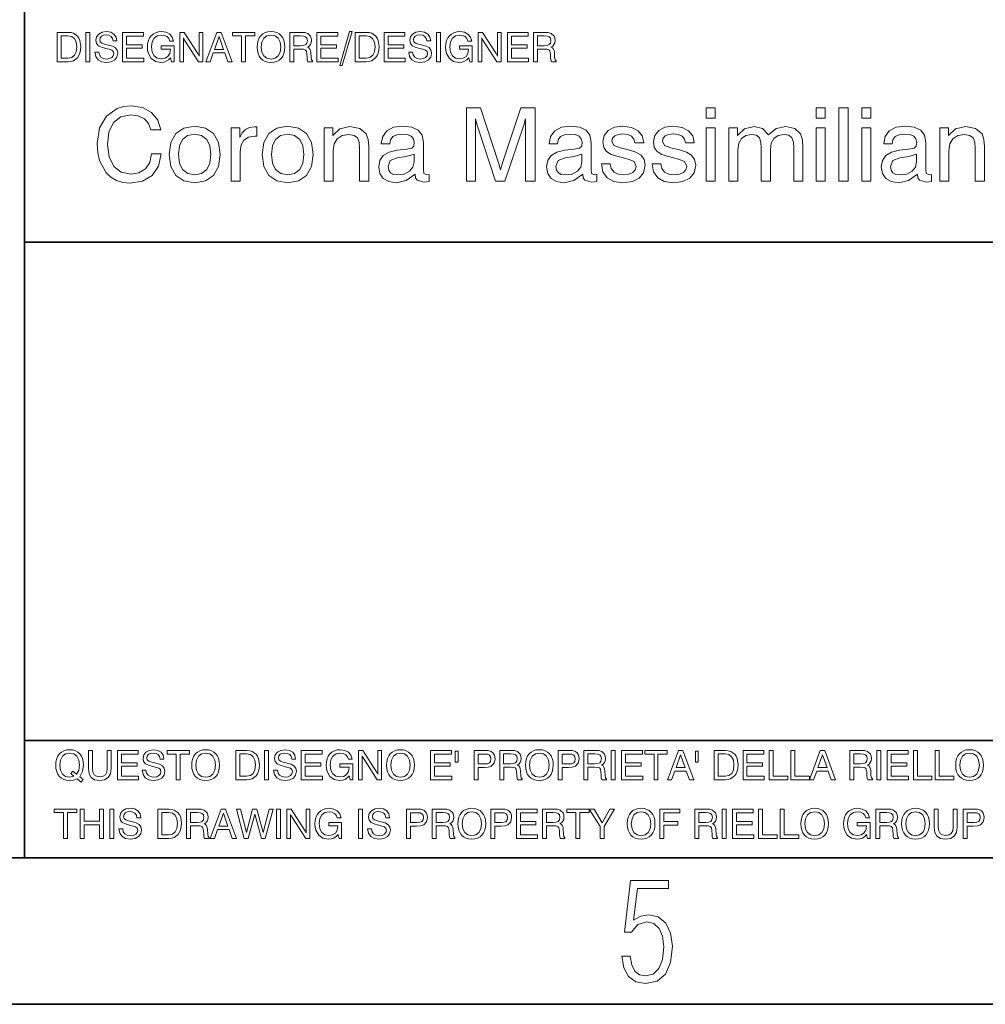
# Model space of a CAD drawing. Extents: x 0 to 420, y 0 to 297.
# Drawn here: x 215 to 248, y 0 to 34 of the extents above; entities that cross this region are included whole.
import ezdxf

# ---------------------------------------------------------------- set-up
doc = ezdxf.new("R2010")
doc.units = 0

msp = doc.modelspace()

# ---------------------------------------------------------------- linework, layer by layer
at = {"color": 7, "lineweight": 35}
for p, q in [((215, 5), (215, 67)), ((215, 26), (359, 26)), ((215, 9), (415, 9)), ((5, 5), (415, 5)), ((215, 5), (415, 5)), ((0, 0), (420, 0))]:
    msp.add_line(p, q, dxfattribs=at)
at = {"color": 7, "lineweight": 13}
for points in [[(216.107, 32.161), (216.483, 32.161), (216.579, 32.169), (216.665, 32.194), (216.803, 32.294), (216.853, 32.368), (216.889, 32.455), (216.911, 32.558), (216.919, 32.675), (216.89, 32.882), (216.855, 32.966), (216.808, 33.035), (216.673, 33.129), (216.587, 33.152), (216.488, 33.161), (216.107, 33.161)], [(216.477, 33.045), (216.606, 33.02), (216.701, 32.948), (216.759, 32.83), (216.78, 32.668), (216.761, 32.5), (216.702, 32.379), (216.608, 32.307), (216.477, 32.283), (216.243, 32.283), (216.243, 33.045)], [(217.093, 32.161), (217.229, 32.161), (217.229, 33.161), (217.093, 33.161)], [(217.402, 32.49), (217.433, 32.337), (217.51, 32.226), (217.631, 32.158), (217.794, 32.134), (217.954, 32.158), (218.075, 32.22), (218.152, 32.319), (218.178, 32.45), (218.156, 32.558), (218.096, 32.64), (217.996, 32.692), (217.866, 32.728), (217.73, 32.76), (217.636, 32.792), (217.58, 32.838), (217.563, 32.914), (217.577, 32.978), (217.622, 33.03), (217.69, 33.062), (217.783, 33.074), (217.878, 33.061), (217.95, 33.02), (217.997, 32.955), (218.019, 32.867), (218.149, 32.867), (218.122, 33.001), (218.051, 33.101), (217.94, 33.165), (217.791, 33.187), (217.643, 33.165), (217.53, 33.104), (217.458, 33.01), (217.434, 32.891), (217.455, 32.781), (217.517, 32.706), (217.623, 32.654), (217.769, 32.614), (217.887, 32.583), (217.974, 32.553), (218.025, 32.507), (218.043, 32.435), (218.025, 32.36), (217.976, 32.301), (217.898, 32.265), (217.793, 32.252), (217.686, 32.268), (217.605, 32.316), (217.552, 32.39), (217.533, 32.49)], [(218.346, 32.161), (219.071, 32.161), (219.071, 32.286), (218.481, 32.286), (218.481, 32.621), (219.015, 32.621), (219.015, 32.738), (218.481, 32.738), (218.481, 33.037), (219.06, 33.037), (219.06, 33.161), (218.346, 33.161)], [(219.983, 32.294), (220.013, 32.161), (220.102, 32.161), (220.102, 32.7), (219.663, 32.7), (219.663, 32.588), (219.976, 32.588), (219.976, 32.575), (219.954, 32.442), (219.89, 32.341), (219.793, 32.277), (219.666, 32.257), (219.527, 32.283), (219.421, 32.362), (219.355, 32.49), (219.332, 32.664), (219.355, 32.837), (219.423, 32.963), (219.53, 33.042), (219.676, 33.07), (219.779, 33.055), (219.861, 33.015), (219.919, 32.948), (219.953, 32.859), (220.085, 32.859), (220.04, 32.997), (219.954, 33.099), (219.832, 33.163), (219.676, 33.187), (219.569, 33.177), (219.474, 33.15), (219.391, 33.105), (219.321, 33.045), (219.266, 32.969), (219.225, 32.878), (219.2, 32.774), (219.192, 32.659), (219.2, 32.543), (219.225, 32.44), (219.32, 32.275), (219.463, 32.169), (219.647, 32.133), (219.748, 32.144), (219.837, 32.173), (219.917, 32.223)], [(220.296, 32.161), (220.426, 32.161), (220.426, 32.971), (220.463, 32.898), (220.94, 32.161), (221.088, 32.161), (221.088, 33.161), (220.958, 33.161), (220.958, 32.35), (220.912, 32.435), (220.445, 33.161), (220.296, 33.161)], [(221.189, 32.161), (221.33, 32.161), (221.437, 32.46), (221.83, 32.46), (221.936, 32.161), (222.083, 32.161), (221.711, 33.161), (221.561, 33.161)], [(221.478, 32.576), (221.636, 33.017), (221.79, 32.576)], [(222.408, 32.161), (222.544, 32.161), (222.544, 33.04), (222.86, 33.04), (222.86, 33.161), (222.092, 33.161), (222.092, 33.04), (222.408, 33.04)], [(222.937, 32.66), (222.944, 32.54), (222.969, 32.436), (223.01, 32.346), (223.064, 32.271), (223.132, 32.211), (223.213, 32.168), (223.306, 32.143), (223.412, 32.133), (223.516, 32.143), (223.609, 32.168), (223.69, 32.211), (223.758, 32.271), (223.812, 32.346), (223.851, 32.436), (223.875, 32.54), (223.885, 32.66), (223.876, 32.778), (223.851, 32.882), (223.811, 32.973), (223.758, 33.048), (223.69, 33.108), (223.609, 33.151), (223.516, 33.177), (223.412, 33.187), (223.306, 33.177), (223.213, 33.151), (223.132, 33.108), (223.064, 33.048), (223.01, 32.973), (222.969, 32.882), (222.944, 32.778)], [(223.078, 32.66), (223.1, 32.832), (223.167, 32.962), (223.273, 33.041), (223.412, 33.069), (223.549, 33.041), (223.655, 32.962), (223.72, 32.832), (223.744, 32.66), (223.72, 32.486), (223.655, 32.357), (223.549, 32.277), (223.412, 32.251), (223.273, 32.277), (223.167, 32.357), (223.1, 32.486)], [(224.056, 33.161), (224.056, 32.161), (224.191, 32.161), (224.191, 32.589), (224.41, 32.589), (224.516, 32.585), (224.581, 32.564), (224.618, 32.517), (224.633, 32.429), (224.641, 32.298), (224.648, 32.219), (224.668, 32.161), (224.825, 32.161), (224.825, 32.188), (224.791, 32.229), (224.779, 32.305), (224.768, 32.469), (224.758, 32.539), (224.74, 32.593), (224.707, 32.631), (224.654, 32.656), (224.712, 32.693), (224.755, 32.745), (224.782, 32.807), (224.791, 32.884), (224.782, 32.962), (224.758, 33.03), (224.662, 33.126), (224.561, 33.155), (224.444, 33.161)], [(224.189, 33.044), (224.421, 33.044), (224.52, 33.037), (224.592, 33.012), (224.636, 32.963), (224.651, 32.881), (224.636, 32.796), (224.594, 32.742), (224.522, 32.713), (224.421, 32.704), (224.189, 32.704)], [(224.979, 32.161), (225.704, 32.161), (225.704, 32.286), (225.114, 32.286), (225.114, 32.621), (225.648, 32.621), (225.648, 32.738), (225.114, 32.738), (225.114, 33.037), (225.693, 33.037), (225.693, 33.161), (224.979, 33.161)], [(225.759, 32.031), (225.843, 32.031), (226.181, 33.187), (226.095, 33.187)], [(226.287, 32.161), (226.662, 32.161), (226.758, 32.169), (226.844, 32.194), (226.982, 32.294), (227.032, 32.368), (227.068, 32.455), (227.09, 32.558), (227.099, 32.675), (227.07, 32.882), (227.035, 32.966), (226.987, 33.035), (226.853, 33.129), (226.766, 33.152), (226.668, 33.161), (226.287, 33.161)], [(226.656, 33.045), (226.786, 33.02), (226.88, 32.948), (226.939, 32.83), (226.96, 32.668), (226.94, 32.5), (226.882, 32.379), (226.787, 32.307), (226.656, 32.283), (226.423, 32.283), (226.423, 33.045)], [(227.27, 32.161), (227.994, 32.161), (227.994, 32.286), (227.405, 32.286), (227.405, 32.621), (227.939, 32.621), (227.939, 32.738), (227.405, 32.738), (227.405, 33.037), (227.983, 33.037), (227.983, 33.161), (227.27, 33.161)], [(228.113, 32.49), (228.143, 32.337), (228.221, 32.226), (228.342, 32.158), (228.505, 32.134), (228.665, 32.158), (228.786, 32.22), (228.862, 32.319), (228.889, 32.45), (228.866, 32.558), (228.807, 32.64), (228.707, 32.692), (228.577, 32.728), (228.441, 32.76), (228.346, 32.792), (228.291, 32.838), (228.274, 32.914), (228.288, 32.978), (228.332, 33.03), (228.401, 33.062), (228.494, 33.074), (228.588, 33.061), (228.661, 33.02), (228.708, 32.955), (228.73, 32.867), (228.86, 32.867), (228.833, 33.001), (228.762, 33.101), (228.651, 33.165), (228.502, 33.187), (228.353, 33.165), (228.241, 33.104), (228.168, 33.01), (228.145, 32.891), (228.166, 32.781), (228.228, 32.706), (228.334, 32.654), (228.48, 32.614), (228.598, 32.583), (228.684, 32.553), (228.736, 32.507), (228.754, 32.435), (228.736, 32.36), (228.687, 32.301), (228.609, 32.265), (228.503, 32.252), (228.396, 32.268), (228.316, 32.316), (228.263, 32.39), (228.243, 32.49)], [(229.06, 32.161), (229.196, 32.161), (229.196, 33.161), (229.06, 33.161)], [(230.163, 32.294), (230.192, 32.161), (230.281, 32.161), (230.281, 32.7), (229.843, 32.7), (229.843, 32.588), (230.156, 32.588), (230.156, 32.575), (230.134, 32.442), (230.07, 32.341), (229.972, 32.277), (229.846, 32.257), (229.707, 32.283), (229.601, 32.362), (229.534, 32.49), (229.512, 32.664), (229.534, 32.837), (229.602, 32.963), (229.709, 33.042), (229.855, 33.07), (229.958, 33.055), (230.04, 33.015), (230.099, 32.948), (230.132, 32.859), (230.264, 32.859), (230.22, 32.997), (230.134, 33.099), (230.011, 33.163), (229.855, 33.187), (229.748, 33.177), (229.654, 33.15), (229.57, 33.105), (229.501, 33.045), (229.445, 32.969), (229.405, 32.878), (229.38, 32.774), (229.371, 32.659), (229.38, 32.543), (229.405, 32.44), (229.499, 32.275), (229.643, 32.169), (229.826, 32.133), (229.928, 32.144), (230.017, 32.173), (230.096, 32.223)], [(230.476, 32.161), (230.605, 32.161), (230.605, 32.971), (230.643, 32.898), (231.12, 32.161), (231.267, 32.161), (231.267, 33.161), (231.138, 33.161), (231.138, 32.35), (231.092, 32.435), (230.624, 33.161), (230.476, 33.161)], [(231.48, 32.161), (232.204, 32.161), (232.204, 32.286), (231.615, 32.286), (231.615, 32.621), (232.149, 32.621), (232.149, 32.738), (231.615, 32.738), (231.615, 33.037), (232.193, 33.037), (232.193, 33.161), (231.48, 33.161)], [(232.369, 33.161), (232.369, 32.161), (232.503, 32.161), (232.503, 32.589), (232.723, 32.589), (232.829, 32.585), (232.894, 32.564), (232.93, 32.517), (232.946, 32.429), (232.954, 32.298), (232.961, 32.219), (232.981, 32.161), (233.138, 32.161), (233.138, 32.188), (233.104, 32.229), (233.092, 32.305), (233.081, 32.469), (233.071, 32.539), (233.053, 32.593), (233.019, 32.631), (232.967, 32.656), (233.025, 32.693), (233.068, 32.745), (233.095, 32.807), (233.104, 32.884), (233.095, 32.962), (233.071, 33.03), (232.975, 33.126), (232.873, 33.155), (232.757, 33.161)], [(232.502, 33.044), (232.734, 33.044), (232.833, 33.037), (232.905, 33.012), (232.949, 32.963), (232.964, 32.881), (232.949, 32.796), (232.907, 32.742), (232.834, 32.713), (232.734, 32.704), (232.502, 32.704)], [(219.334, 29.013), (219.271, 28.725), (219.122, 28.506), (218.899, 28.367), (218.621, 28.318), (218.294, 28.387), (218.044, 28.589), (217.881, 28.909), (217.825, 29.33), (217.877, 29.761), (218.034, 30.081), (218.284, 30.279), (218.625, 30.349), (218.882, 30.314), (219.087, 30.213), (219.23, 30.053), (219.313, 29.834), (219.647, 29.834), (219.546, 30.171), (219.334, 30.429), (219.028, 30.592), (218.639, 30.651), (218.381, 30.627), (218.155, 30.561), (217.79, 30.303), (217.557, 29.9), (217.477, 29.371), (217.495, 29.065), (217.554, 28.794), (217.78, 28.37), (217.94, 28.217), (218.134, 28.106), (218.353, 28.04), (218.604, 28.015), (219.021, 28.085), (219.351, 28.283), (219.57, 28.6), (219.664, 29.013)], [(230.391, 30.216), (230.447, 29.997), (231.076, 28.085), (231.396, 28.085), (232.039, 29.997), (232.098, 30.216), (232.098, 28.085), (232.429, 28.085), (232.429, 30.585), (231.942, 30.585), (231.299, 28.673), (231.243, 28.467), (231.184, 28.673), (230.565, 30.585), (230.078, 30.585), (230.078, 28.085), (230.391, 28.085)], [(238.267, 30.237), (238.573, 30.237), (238.573, 30.585), (238.267, 30.585)], [(242.022, 30.237), (242.328, 30.237), (242.328, 30.585), (242.022, 30.585)], [(242.797, 28.085), (243.107, 28.085), (243.107, 30.585), (242.797, 30.585)], [(243.579, 30.237), (243.885, 30.237), (243.885, 30.585), (243.579, 30.585)], [(219.936, 28.996), (219.995, 28.582), (220.165, 28.28), (220.44, 28.092), (220.808, 28.029), (221.173, 28.092), (221.445, 28.28), (221.615, 28.582), (221.678, 28.996), (221.618, 29.406), (221.445, 29.709), (221.17, 29.897), (220.805, 29.963), (220.436, 29.897), (220.165, 29.709), (219.991, 29.406)], [(222.05, 28.085), (222.356, 28.085), (222.356, 29.097), (222.387, 29.319), (222.481, 29.483), (222.637, 29.584), (222.856, 29.618), (222.929, 29.615), (222.929, 29.938), (222.849, 29.942), (222.682, 29.917), (222.543, 29.851), (222.429, 29.737), (222.345, 29.577), (222.345, 29.903), (222.05, 29.903)], [(223.11, 28.996), (223.169, 28.582), (223.34, 28.28), (223.614, 28.092), (223.983, 28.029), (224.348, 28.092), (224.619, 28.28), (224.789, 28.582), (224.852, 28.996), (224.793, 29.406), (224.619, 29.709), (224.344, 29.897), (223.979, 29.963), (223.611, 29.897), (223.34, 29.709), (223.166, 29.406)], [(226.434, 28.085), (226.744, 28.085), (226.744, 29.264), (226.73, 29.504), (226.664, 29.702), (226.445, 29.886), (226.1, 29.949), (225.763, 29.872), (225.516, 29.639), (225.516, 29.903), (225.224, 29.903), (225.224, 28.085), (225.53, 28.085), (225.53, 29.121), (225.565, 29.358), (225.673, 29.531), (225.84, 29.639), (226.069, 29.677), (226.246, 29.646), (226.361, 29.559), (226.417, 29.413), (226.434, 29.205)], [(228.326, 28.328), (228.326, 28.318), (228.343, 28.2), (228.399, 28.116), (228.632, 28.05), (228.809, 28.078), (228.809, 28.314), (228.729, 28.304), (228.628, 28.349), (228.611, 28.488), (228.611, 29.399), (228.566, 29.65), (228.437, 29.823), (228.214, 29.928), (227.901, 29.963), (227.595, 29.921), (227.366, 29.799), (227.223, 29.611), (227.175, 29.368), (227.175, 29.354), (227.463, 29.354), (227.488, 29.497), (227.568, 29.604), (227.703, 29.667), (227.891, 29.691), (228.068, 29.671), (228.197, 29.618), (228.273, 29.531), (228.301, 29.413), (228.287, 29.281), (228.214, 29.215), (228.03, 29.18), (227.714, 29.145), (227.439, 29.079), (227.244, 28.965), (227.13, 28.794), (227.091, 28.575), (227.13, 28.346), (227.244, 28.175), (227.429, 28.068), (227.682, 28.029), (228.023, 28.102)], [(234.052, 28.328), (234.052, 28.318), (234.07, 28.2), (234.125, 28.116), (234.358, 28.05), (234.536, 28.078), (234.536, 28.314), (234.456, 28.304), (234.355, 28.349), (234.337, 28.488), (234.337, 29.399), (234.292, 29.65), (234.164, 29.823), (233.941, 29.928), (233.628, 29.963), (233.322, 29.921), (233.093, 29.799), (232.95, 29.611), (232.901, 29.368), (232.901, 29.354), (233.19, 29.354), (233.214, 29.497), (233.294, 29.604), (233.43, 29.667), (233.618, 29.691), (233.795, 29.671), (233.924, 29.618), (234, 29.531), (234.028, 29.413), (234.014, 29.281), (233.941, 29.215), (233.757, 29.18), (233.44, 29.145), (233.166, 29.079), (232.971, 28.965), (232.856, 28.794), (232.818, 28.575), (232.856, 28.346), (232.971, 28.175), (233.155, 28.068), (233.409, 28.029), (233.75, 28.102)], [(234.692, 28.676), (234.741, 28.398), (234.883, 28.196), (235.109, 28.075), (235.422, 28.029), (235.746, 28.071), (235.982, 28.186), (236.128, 28.374), (236.18, 28.627), (236.146, 28.829), (236.041, 28.975), (235.867, 29.072), (235.627, 29.149), (235.332, 29.218), (235.116, 29.298), (235.047, 29.444), (235.068, 29.552), (235.141, 29.632), (235.259, 29.681), (235.422, 29.698), (235.586, 29.677), (235.714, 29.618), (235.798, 29.521), (235.833, 29.396), (236.132, 29.396), (236.132, 29.403), (236.079, 29.629), (235.937, 29.806), (235.714, 29.917), (235.422, 29.959), (235.13, 29.921), (234.918, 29.813), (234.786, 29.646), (234.741, 29.434), (234.769, 29.236), (234.863, 29.097), (235.022, 28.996), (235.255, 28.923), (235.596, 28.836), (235.805, 28.753), (235.874, 28.589), (235.843, 28.467), (235.76, 28.377), (235.627, 28.318), (235.45, 28.301), (235.259, 28.321), (235.12, 28.394), (235.026, 28.513), (234.988, 28.676)], [(236.417, 28.676), (236.465, 28.398), (236.608, 28.196), (236.834, 28.075), (237.147, 28.029), (237.47, 28.071), (237.707, 28.186), (237.853, 28.374), (237.905, 28.627), (237.87, 28.829), (237.766, 28.975), (237.592, 29.072), (237.352, 29.149), (237.057, 29.218), (236.841, 29.298), (236.771, 29.444), (236.792, 29.552), (236.865, 29.632), (236.984, 29.681), (237.147, 29.698), (237.31, 29.677), (237.439, 29.618), (237.522, 29.521), (237.557, 29.396), (237.856, 29.396), (237.856, 29.403), (237.804, 29.629), (237.662, 29.806), (237.439, 29.917), (237.147, 29.959), (236.855, 29.921), (236.643, 29.813), (236.511, 29.646), (236.465, 29.434), (236.493, 29.236), (236.587, 29.097), (236.747, 28.996), (236.98, 28.923), (237.321, 28.836), (237.529, 28.753), (237.599, 28.589), (237.568, 28.467), (237.484, 28.377), (237.352, 28.318), (237.175, 28.301), (236.984, 28.321), (236.844, 28.394), (236.751, 28.513), (236.712, 28.676)], [(238.267, 28.085), (238.573, 28.085), (238.573, 29.903), (238.267, 29.903)], [(241.253, 28.085), (241.559, 28.085), (241.559, 29.229), (241.549, 29.49), (241.486, 29.702), (241.288, 29.883), (240.979, 29.949), (240.652, 29.879), (240.395, 29.664), (240.186, 29.879), (239.897, 29.949), (239.57, 29.872), (239.331, 29.646), (239.331, 29.903), (239.038, 29.903), (239.038, 28.085), (239.344, 28.085), (239.344, 29.159), (239.376, 29.378), (239.466, 29.542), (239.612, 29.643), (239.81, 29.681), (239.977, 29.65), (240.078, 29.563), (240.13, 29.413), (240.144, 29.205), (240.144, 28.085), (240.454, 28.085), (240.454, 29.159), (240.485, 29.378), (240.575, 29.545), (240.721, 29.646), (240.92, 29.681), (241.086, 29.65), (241.187, 29.563), (241.239, 29.413), (241.253, 29.205)], [(242.022, 28.085), (242.328, 28.085), (242.328, 29.903), (242.022, 29.903)], [(243.579, 28.085), (243.885, 28.085), (243.885, 29.903), (243.579, 29.903)], [(245.474, 28.328), (245.474, 28.318), (245.492, 28.2), (245.547, 28.116), (245.78, 28.05), (245.958, 28.078), (245.958, 28.314), (245.878, 28.304), (245.777, 28.349), (245.76, 28.488), (245.76, 29.399), (245.714, 29.65), (245.586, 29.823), (245.363, 29.928), (245.05, 29.963), (244.744, 29.921), (244.515, 29.799), (244.372, 29.611), (244.324, 29.368), (244.324, 29.354), (244.612, 29.354), (244.637, 29.497), (244.716, 29.604), (244.852, 29.667), (245.04, 29.691), (245.217, 29.671), (245.346, 29.618), (245.422, 29.531), (245.45, 29.413), (245.436, 29.281), (245.363, 29.215), (245.179, 29.18), (244.863, 29.145), (244.588, 29.079), (244.393, 28.965), (244.278, 28.794), (244.24, 28.575), (244.278, 28.346), (244.393, 28.175), (244.577, 28.068), (244.831, 28.029), (245.172, 28.102)], [(247.449, 28.085), (247.759, 28.085), (247.759, 29.264), (247.745, 29.504), (247.679, 29.702), (247.46, 29.886), (247.116, 29.949), (246.778, 29.872), (246.531, 29.639), (246.531, 29.903), (246.239, 29.903), (246.239, 28.085), (246.545, 28.085), (246.545, 29.121), (246.58, 29.358), (246.688, 29.531), (246.855, 29.639), (247.084, 29.677), (247.262, 29.646), (247.376, 29.559), (247.432, 29.413), (247.449, 29.205)], [(220.248, 28.996), (220.283, 29.295), (220.391, 29.511), (220.565, 29.643), (220.808, 29.691), (221.041, 29.646), (221.215, 29.511), (221.323, 29.295), (221.361, 28.996), (221.323, 28.693), (221.215, 28.478), (221.041, 28.342), (220.808, 28.301), (220.568, 28.342), (220.391, 28.478), (220.283, 28.693)], [(223.423, 28.996), (223.458, 29.295), (223.566, 29.511), (223.739, 29.643), (223.983, 29.691), (224.216, 29.646), (224.39, 29.511), (224.497, 29.295), (224.536, 28.996), (224.497, 28.693), (224.39, 28.478), (224.216, 28.342), (223.983, 28.301), (223.743, 28.342), (223.566, 28.478), (223.458, 28.693)], [(228.298, 29.01), (228.298, 28.739), (228.256, 28.561), (228.141, 28.422), (227.961, 28.328), (227.735, 28.297), (227.592, 28.314), (227.491, 28.37), (227.429, 28.457), (227.408, 28.579), (227.481, 28.787), (227.721, 28.885), (228.027, 28.926)], [(234.025, 29.01), (234.025, 28.739), (233.983, 28.561), (233.868, 28.422), (233.687, 28.328), (233.461, 28.297), (233.319, 28.314), (233.218, 28.37), (233.155, 28.457), (233.134, 28.579), (233.207, 28.787), (233.447, 28.885), (233.753, 28.926)], [(245.447, 29.01), (245.447, 28.739), (245.405, 28.561), (245.29, 28.422), (245.109, 28.328), (244.883, 28.297), (244.741, 28.314), (244.64, 28.37), (244.577, 28.457), (244.557, 28.579), (244.63, 28.787), (244.869, 28.885), (245.175, 28.926)], [(216.794, 7.697), (216.935, 7.581), (217.001, 7.666), (216.882, 7.766), (216.979, 7.942), (217.011, 8.16), (217.003, 8.277), (216.978, 8.381), (216.937, 8.471), (216.883, 8.547), (216.815, 8.606), (216.734, 8.651), (216.641, 8.677), (216.538, 8.687), (216.433, 8.677), (216.339, 8.651), (216.259, 8.608), (216.191, 8.548), (216.136, 8.473), (216.096, 8.382), (216.071, 8.278), (216.064, 8.16), (216.071, 8.04), (216.096, 7.936), (216.136, 7.846), (216.191, 7.771), (216.259, 7.711), (216.339, 7.668), (216.433, 7.643), (216.538, 7.633), (216.672, 7.65)], [(216.684, 7.783), (216.538, 7.751), (216.399, 7.777), (216.293, 7.857), (216.227, 7.986), (216.204, 8.16), (216.227, 8.332), (216.293, 8.462), (216.399, 8.541), (216.538, 8.569), (216.676, 8.541), (216.782, 8.462), (216.847, 8.332), (216.871, 8.16), (216.846, 7.978), (216.775, 7.85), (216.641, 7.96), (216.574, 7.875)], [(217.177, 8.04), (217.199, 7.861), (217.27, 7.734), (217.387, 7.659), (217.552, 7.633), (217.727, 7.659), (217.855, 7.736), (217.933, 7.862), (217.96, 8.04), (217.96, 8.661), (217.823, 8.661), (217.823, 8.039), (217.807, 7.917), (217.759, 7.832), (217.68, 7.78), (217.567, 7.764), (217.453, 7.78), (217.374, 7.83), (217.327, 7.917), (217.313, 8.039), (217.313, 8.661), (217.177, 8.661)], [(218.168, 7.661), (218.893, 7.661), (218.893, 7.786), (218.303, 7.786), (218.303, 8.121), (218.837, 8.121), (218.837, 8.238), (218.303, 8.238), (218.303, 8.537), (218.882, 8.537), (218.882, 8.661), (218.168, 8.661)], [(219.011, 7.99), (219.042, 7.837), (219.12, 7.726), (219.241, 7.658), (219.403, 7.634), (219.563, 7.658), (219.684, 7.72), (219.761, 7.819), (219.787, 7.95), (219.765, 8.058), (219.705, 8.14), (219.605, 8.192), (219.476, 8.228), (219.339, 8.26), (219.245, 8.292), (219.189, 8.338), (219.172, 8.414), (219.186, 8.478), (219.231, 8.53), (219.299, 8.562), (219.392, 8.574), (219.487, 8.561), (219.559, 8.52), (219.606, 8.455), (219.629, 8.367), (219.758, 8.367), (219.732, 8.501), (219.661, 8.601), (219.549, 8.665), (219.401, 8.687), (219.252, 8.665), (219.139, 8.604), (219.067, 8.51), (219.043, 8.391), (219.064, 8.281), (219.127, 8.206), (219.232, 8.154), (219.378, 8.114), (219.497, 8.083), (219.583, 8.053), (219.634, 8.007), (219.652, 7.935), (219.634, 7.86), (219.586, 7.801), (219.508, 7.765), (219.402, 7.752), (219.295, 7.768), (219.214, 7.816), (219.161, 7.89), (219.142, 7.99)], [(220.177, 7.661), (220.313, 7.661), (220.313, 8.54), (220.629, 8.54), (220.629, 8.661), (219.861, 8.661), (219.861, 8.54), (220.177, 8.54)], [(220.707, 8.16), (220.713, 8.04), (220.739, 7.936), (220.779, 7.846), (220.833, 7.771), (220.901, 7.711), (220.982, 7.668), (221.075, 7.643), (221.181, 7.633), (221.285, 7.643), (221.378, 7.668), (221.459, 7.711), (221.527, 7.771), (221.581, 7.846), (221.62, 7.936), (221.644, 8.04), (221.654, 8.16), (221.645, 8.278), (221.62, 8.382), (221.58, 8.473), (221.527, 8.548), (221.459, 8.608), (221.378, 8.651), (221.285, 8.677), (221.181, 8.687), (221.075, 8.677), (220.982, 8.651), (220.901, 8.608), (220.833, 8.548), (220.779, 8.473), (220.739, 8.382), (220.713, 8.278)], [(220.847, 8.16), (220.869, 8.332), (220.936, 8.462), (221.042, 8.541), (221.181, 8.569), (221.318, 8.541), (221.424, 8.462), (221.49, 8.332), (221.513, 8.16), (221.49, 7.986), (221.424, 7.857), (221.318, 7.777), (221.181, 7.751), (221.042, 7.777), (220.936, 7.857), (220.869, 7.986)], [(222.206, 7.661), (222.581, 7.661), (222.677, 7.669), (222.764, 7.694), (222.901, 7.794), (222.951, 7.868), (222.987, 7.955), (223.01, 8.058), (223.018, 8.175), (222.989, 8.382), (222.954, 8.466), (222.907, 8.535), (222.772, 8.629), (222.686, 8.652), (222.587, 8.661), (222.206, 8.661)], [(222.576, 8.545), (222.705, 8.52), (222.8, 8.448), (222.858, 8.33), (222.879, 8.168), (222.86, 8), (222.801, 7.879), (222.707, 7.807), (222.576, 7.783), (222.342, 7.783), (222.342, 8.545)], [(223.192, 7.661), (223.328, 7.661), (223.328, 8.661), (223.192, 8.661)], [(223.501, 7.99), (223.531, 7.837), (223.609, 7.726), (223.73, 7.658), (223.893, 7.634), (224.053, 7.658), (224.174, 7.72), (224.25, 7.819), (224.277, 7.95), (224.255, 8.058), (224.195, 8.14), (224.095, 8.192), (223.965, 8.228), (223.829, 8.26), (223.734, 8.292), (223.679, 8.338), (223.662, 8.414), (223.676, 8.478), (223.72, 8.53), (223.789, 8.562), (223.882, 8.574), (223.976, 8.561), (224.049, 8.52), (224.096, 8.455), (224.118, 8.367), (224.248, 8.367), (224.221, 8.501), (224.15, 8.601), (224.039, 8.665), (223.89, 8.687), (223.741, 8.665), (223.629, 8.604), (223.556, 8.51), (223.533, 8.391), (223.554, 8.281), (223.616, 8.206), (223.722, 8.154), (223.868, 8.114), (223.986, 8.083), (224.072, 8.053), (224.124, 8.007), (224.142, 7.935), (224.124, 7.86), (224.075, 7.801), (223.997, 7.765), (223.892, 7.752), (223.784, 7.768), (223.704, 7.816), (223.651, 7.89), (223.631, 7.99)], [(224.445, 7.661), (225.17, 7.661), (225.17, 7.786), (224.58, 7.786), (224.58, 8.121), (225.114, 8.121), (225.114, 8.238), (224.58, 8.238), (224.58, 8.537), (225.159, 8.537), (225.159, 8.661), (224.445, 8.661)], [(226.082, 7.794), (226.111, 7.661), (226.2, 7.661), (226.2, 8.2), (225.762, 8.2), (225.762, 8.088), (226.075, 8.088), (226.075, 8.075), (226.053, 7.942), (225.989, 7.841), (225.892, 7.777), (225.765, 7.757), (225.626, 7.783), (225.52, 7.862), (225.453, 7.99), (225.431, 8.164), (225.453, 8.337), (225.522, 8.463), (225.629, 8.542), (225.775, 8.57), (225.878, 8.555), (225.96, 8.515), (226.018, 8.448), (226.051, 8.359), (226.184, 8.359), (226.139, 8.497), (226.053, 8.599), (225.93, 8.663), (225.775, 8.687), (225.668, 8.677), (225.573, 8.65), (225.49, 8.605), (225.42, 8.545), (225.364, 8.469), (225.324, 8.378), (225.299, 8.274), (225.291, 8.159), (225.299, 8.043), (225.324, 7.94), (225.419, 7.775), (225.562, 7.669), (225.745, 7.633), (225.847, 7.644), (225.936, 7.673), (226.015, 7.723)], [(226.395, 7.661), (226.524, 7.661), (226.524, 8.471), (226.562, 8.398), (227.039, 7.661), (227.186, 7.661), (227.186, 8.661), (227.057, 8.661), (227.057, 7.85), (227.011, 7.935), (226.544, 8.661), (226.395, 8.661)], [(227.356, 8.16), (227.363, 8.04), (227.388, 7.936), (227.428, 7.846), (227.483, 7.771), (227.551, 7.711), (227.631, 7.668), (227.725, 7.643), (227.83, 7.633), (227.935, 7.643), (228.028, 7.668), (228.108, 7.711), (228.177, 7.771), (228.231, 7.846), (228.27, 7.936), (228.293, 8.04), (228.303, 8.16), (228.295, 8.278), (228.27, 8.382), (228.229, 8.473), (228.177, 8.548), (228.108, 8.608), (228.028, 8.651), (227.935, 8.677), (227.83, 8.687), (227.725, 8.677), (227.631, 8.651), (227.551, 8.608), (227.483, 8.548), (227.428, 8.473), (227.388, 8.382), (227.363, 8.278)], [(227.497, 8.16), (227.519, 8.332), (227.586, 8.462), (227.691, 8.541), (227.83, 8.569), (227.968, 8.541), (228.074, 8.462), (228.139, 8.332), (228.163, 8.16), (228.139, 7.986), (228.074, 7.857), (227.968, 7.777), (227.83, 7.751), (227.691, 7.777), (227.586, 7.857), (227.519, 7.986)], [(228.855, 7.661), (229.58, 7.661), (229.58, 7.786), (228.99, 7.786), (228.99, 8.121), (229.524, 8.121), (229.524, 8.238), (228.99, 8.238), (228.99, 8.537), (229.569, 8.537), (229.569, 8.661), (228.855, 8.661)], [(229.793, 8.636), (229.698, 8.636), (229.698, 8.259), (229.793, 8.259)], [(230.341, 7.661), (230.477, 7.661), (230.477, 8.082), (230.683, 8.082), (230.819, 8.088), (230.928, 8.122), (231.022, 8.223), (231.056, 8.371), (231.046, 8.453), (231.022, 8.524), (230.982, 8.581), (230.929, 8.623), (230.826, 8.654), (230.709, 8.661), (230.341, 8.661)], [(230.477, 8.203), (230.477, 8.538), (230.715, 8.538), (230.805, 8.529), (230.868, 8.501), (230.905, 8.449), (230.918, 8.371), (230.905, 8.289), (230.866, 8.238), (230.8, 8.21), (230.705, 8.203)], [(231.217, 8.661), (231.217, 7.661), (231.352, 7.661), (231.352, 8.089), (231.572, 8.089), (231.677, 8.085), (231.743, 8.064), (231.779, 8.017), (231.794, 7.929), (231.803, 7.798), (231.809, 7.719), (231.829, 7.661), (231.986, 7.661), (231.986, 7.688), (231.953, 7.729), (231.94, 7.805), (231.929, 7.969), (231.919, 8.039), (231.901, 8.093), (231.868, 8.131), (231.815, 8.156), (231.873, 8.193), (231.917, 8.245), (231.943, 8.307), (231.953, 8.384), (231.943, 8.462), (231.919, 8.53), (231.823, 8.626), (231.722, 8.655), (231.605, 8.661)], [(231.35, 8.544), (231.583, 8.544), (231.682, 8.537), (231.754, 8.512), (231.797, 8.463), (231.812, 8.381), (231.797, 8.296), (231.755, 8.242), (231.683, 8.213), (231.583, 8.204), (231.35, 8.204)], [(232.097, 8.16), (232.104, 8.04), (232.129, 7.936), (232.17, 7.846), (232.224, 7.771), (232.292, 7.711), (232.373, 7.668), (232.466, 7.643), (232.572, 7.633), (232.676, 7.643), (232.769, 7.668), (232.85, 7.711), (232.918, 7.771), (232.972, 7.846), (233.011, 7.936), (233.035, 8.04), (233.045, 8.16), (233.036, 8.278), (233.011, 8.382), (232.971, 8.473), (232.918, 8.548), (232.85, 8.608), (232.769, 8.651), (232.676, 8.677), (232.572, 8.687), (232.466, 8.677), (232.373, 8.651), (232.292, 8.608), (232.224, 8.548), (232.17, 8.473), (232.129, 8.382), (232.104, 8.278)], [(232.238, 8.16), (232.26, 8.332), (232.327, 8.462), (232.433, 8.541), (232.572, 8.569), (232.709, 8.541), (232.815, 8.462), (232.88, 8.332), (232.904, 8.16), (232.88, 7.986), (232.815, 7.857), (232.709, 7.777), (232.572, 7.751), (232.433, 7.777), (232.327, 7.857), (232.26, 7.986)], [(233.216, 7.661), (233.352, 7.661), (233.352, 8.082), (233.558, 8.082), (233.694, 8.088), (233.803, 8.122), (233.897, 8.223), (233.93, 8.371), (233.921, 8.453), (233.897, 8.524), (233.857, 8.581), (233.804, 8.623), (233.701, 8.654), (233.584, 8.661), (233.216, 8.661)], [(233.352, 8.203), (233.352, 8.538), (233.59, 8.538), (233.68, 8.529), (233.743, 8.501), (233.78, 8.449), (233.793, 8.371), (233.78, 8.289), (233.741, 8.238), (233.675, 8.21), (233.58, 8.203)], [(234.092, 8.661), (234.092, 7.661), (234.227, 7.661), (234.227, 8.089), (234.446, 8.089), (234.552, 8.085), (234.618, 8.064), (234.654, 8.017), (234.669, 7.929), (234.677, 7.798), (234.684, 7.719), (234.704, 7.661), (234.861, 7.661), (234.861, 7.688), (234.828, 7.729), (234.815, 7.805), (234.804, 7.969), (234.794, 8.039), (234.776, 8.093), (234.743, 8.131), (234.69, 8.156), (234.748, 8.193), (234.791, 8.245), (234.818, 8.307), (234.828, 8.384), (234.818, 8.462), (234.794, 8.53), (234.698, 8.626), (234.597, 8.655), (234.48, 8.661)], [(234.225, 8.544), (234.458, 8.544), (234.556, 8.537), (234.629, 8.512), (234.672, 8.463), (234.687, 8.381), (234.672, 8.296), (234.63, 8.242), (234.558, 8.213), (234.458, 8.204), (234.225, 8.204)], [(235.018, 7.661), (235.154, 7.661), (235.154, 8.661), (235.018, 8.661)], [(235.373, 7.661), (236.097, 7.661), (236.097, 7.786), (235.508, 7.786), (235.508, 8.121), (236.042, 8.121), (236.042, 8.238), (235.508, 8.238), (235.508, 8.537), (236.086, 8.537), (236.086, 8.661), (235.373, 8.661)], [(236.483, 7.661), (236.619, 7.661), (236.619, 8.54), (236.935, 8.54), (236.935, 8.661), (236.167, 8.661), (236.167, 8.54), (236.483, 8.54)], [(236.944, 7.661), (237.085, 7.661), (237.192, 7.96), (237.586, 7.96), (237.691, 7.661), (237.839, 7.661), (237.466, 8.661), (237.316, 8.661)], [(237.234, 8.076), (237.391, 8.517), (237.545, 8.076)], [(237.99, 8.636), (237.896, 8.636), (237.896, 8.259), (237.99, 8.259)], [(238.538, 7.661), (238.914, 7.661), (239.01, 7.669), (239.096, 7.694), (239.234, 7.794), (239.284, 7.868), (239.32, 7.955), (239.342, 8.058), (239.35, 8.175), (239.321, 8.382), (239.287, 8.466), (239.239, 8.535), (239.104, 8.629), (239.018, 8.652), (238.919, 8.661), (238.538, 8.661)], [(238.908, 8.545), (239.038, 8.52), (239.132, 8.448), (239.191, 8.33), (239.211, 8.168), (239.192, 8), (239.134, 7.879), (239.039, 7.807), (238.908, 7.783), (238.675, 7.783), (238.675, 8.545)], [(239.522, 7.661), (240.246, 7.661), (240.246, 7.786), (239.656, 7.786), (239.656, 8.121), (240.191, 8.121), (240.191, 8.238), (239.656, 8.238), (239.656, 8.537), (240.235, 8.537), (240.235, 8.661), (239.522, 8.661)], [(240.41, 7.661), (241.046, 7.661), (241.046, 7.787), (240.548, 7.787), (240.548, 8.661), (240.41, 8.661)], [(241.154, 7.661), (241.79, 7.661), (241.79, 7.787), (241.292, 7.787), (241.292, 8.661), (241.154, 8.661)], [(241.787, 7.661), (241.928, 7.661), (242.035, 7.96), (242.428, 7.96), (242.534, 7.661), (242.682, 7.661), (242.309, 8.661), (242.159, 8.661)], [(242.076, 8.076), (242.234, 8.517), (242.388, 8.076)], [(243.166, 8.661), (243.166, 7.661), (243.3, 7.661), (243.3, 8.089), (243.52, 8.089), (243.626, 8.085), (243.691, 8.064), (243.727, 8.017), (243.743, 7.929), (243.751, 7.798), (243.758, 7.719), (243.777, 7.661), (243.935, 7.661), (243.935, 7.688), (243.901, 7.729), (243.889, 7.805), (243.878, 7.969), (243.868, 8.039), (243.85, 8.093), (243.816, 8.131), (243.764, 8.156), (243.822, 8.193), (243.865, 8.245), (243.892, 8.307), (243.901, 8.384), (243.892, 8.462), (243.868, 8.53), (243.772, 8.626), (243.67, 8.655), (243.554, 8.661)], [(243.299, 8.544), (243.531, 8.544), (243.63, 8.537), (243.702, 8.512), (243.745, 8.463), (243.761, 8.381), (243.745, 8.296), (243.704, 8.242), (243.631, 8.213), (243.531, 8.204), (243.299, 8.204)], [(244.092, 7.661), (244.228, 7.661), (244.228, 8.661), (244.092, 8.661)], [(244.446, 7.661), (245.171, 7.661), (245.171, 7.786), (244.581, 7.786), (244.581, 8.121), (245.115, 8.121), (245.115, 8.238), (244.581, 8.238), (244.581, 8.537), (245.16, 8.537), (245.16, 8.661), (244.446, 8.661)], [(245.335, 7.661), (245.971, 7.661), (245.971, 7.787), (245.473, 7.787), (245.473, 8.661), (245.335, 8.661)], [(246.079, 7.661), (246.715, 7.661), (246.715, 7.787), (246.217, 7.787), (246.217, 8.661), (246.079, 8.661)], [(246.78, 8.16), (246.787, 8.04), (246.812, 7.936), (246.853, 7.846), (246.907, 7.771), (246.975, 7.711), (247.056, 7.668), (247.149, 7.643), (247.255, 7.633), (247.359, 7.643), (247.452, 7.668), (247.533, 7.711), (247.601, 7.771), (247.655, 7.846), (247.694, 7.936), (247.718, 8.04), (247.727, 8.16), (247.719, 8.278), (247.694, 8.382), (247.654, 8.473), (247.601, 8.548), (247.533, 8.608), (247.452, 8.651), (247.359, 8.677), (247.255, 8.687), (247.149, 8.677), (247.056, 8.651), (246.975, 8.608), (246.907, 8.548), (246.853, 8.473), (246.812, 8.382), (246.787, 8.278)], [(246.921, 8.16), (246.943, 8.332), (247.01, 8.462), (247.115, 8.541), (247.255, 8.569), (247.392, 8.541), (247.498, 8.462), (247.563, 8.332), (247.587, 8.16), (247.563, 7.986), (247.498, 7.857), (247.392, 7.777), (247.255, 7.751), (247.115, 7.777), (247.01, 7.857), (246.943, 7.986)], [(216.328, 5.661), (216.465, 5.661), (216.465, 6.54), (216.78, 6.54), (216.78, 6.661), (216.013, 6.661), (216.013, 6.54), (216.328, 6.54)], [(216.901, 5.661), (217.038, 5.661), (217.038, 6.129), (217.556, 6.129), (217.556, 5.661), (217.693, 5.661), (217.693, 6.661), (217.556, 6.661), (217.556, 6.25), (217.038, 6.25), (217.038, 6.661), (216.901, 6.661)], [(217.91, 5.661), (218.046, 5.661), (218.046, 6.661), (217.91, 6.661)], [(218.218, 5.99), (218.249, 5.837), (218.327, 5.726), (218.448, 5.658), (218.611, 5.634), (218.771, 5.658), (218.892, 5.72), (218.968, 5.819), (218.994, 5.95), (218.972, 6.058), (218.912, 6.14), (218.812, 6.192), (218.683, 6.228), (218.547, 6.26), (218.452, 6.292), (218.396, 6.338), (218.38, 6.414), (218.394, 6.478), (218.438, 6.53), (218.506, 6.562), (218.599, 6.574), (218.694, 6.561), (218.766, 6.52), (218.814, 6.455), (218.836, 6.367), (218.965, 6.367), (218.939, 6.501), (218.868, 6.601), (218.757, 6.665), (218.608, 6.687), (218.459, 6.665), (218.346, 6.604), (218.274, 6.51), (218.25, 6.391), (218.271, 6.281), (218.334, 6.206), (218.439, 6.154), (218.586, 6.114), (218.704, 6.083), (218.79, 6.053), (218.841, 6.007), (218.86, 5.935), (218.841, 5.86), (218.793, 5.801), (218.715, 5.765), (218.609, 5.752), (218.502, 5.768), (218.421, 5.816), (218.369, 5.89), (218.349, 5.99)], [(219.544, 5.661), (219.919, 5.661), (220.015, 5.669), (220.102, 5.694), (220.239, 5.794), (220.289, 5.868), (220.325, 5.955), (220.348, 6.058), (220.356, 6.175), (220.327, 6.382), (220.292, 6.466), (220.245, 6.535), (220.11, 6.629), (220.024, 6.652), (219.925, 6.661), (219.544, 6.661)], [(219.914, 6.545), (220.043, 6.52), (220.138, 6.448), (220.196, 6.33), (220.217, 6.168), (220.197, 6), (220.139, 5.879), (220.045, 5.807), (219.914, 5.783), (219.68, 5.783), (219.68, 6.545)], [(220.527, 6.661), (220.527, 5.661), (220.662, 5.661), (220.662, 6.089), (220.882, 6.089), (220.987, 6.085), (221.053, 6.064), (221.089, 6.017), (221.104, 5.929), (221.113, 5.798), (221.12, 5.719), (221.139, 5.661), (221.296, 5.661), (221.296, 5.688), (221.263, 5.729), (221.25, 5.805), (221.239, 5.969), (221.229, 6.039), (221.211, 6.093), (221.178, 6.131), (221.125, 6.156), (221.184, 6.193), (221.227, 6.245), (221.253, 6.307), (221.263, 6.384), (221.253, 6.462), (221.229, 6.53), (221.134, 6.626), (221.032, 6.655), (220.915, 6.661)], [(220.661, 6.544), (220.893, 6.544), (220.992, 6.537), (221.064, 6.512), (221.107, 6.463), (221.122, 6.381), (221.107, 6.296), (221.065, 6.242), (220.993, 6.213), (220.893, 6.204), (220.661, 6.204)], [(221.339, 5.661), (221.48, 5.661), (221.587, 5.96), (221.981, 5.96), (222.086, 5.661), (222.234, 5.661), (221.861, 6.661), (221.711, 6.661)], [(221.629, 6.076), (221.786, 6.517), (221.94, 6.076)], [(222.497, 5.661), (222.636, 5.661), (222.854, 6.485), (223.082, 5.661), (223.216, 5.661), (223.481, 6.661), (223.352, 6.661), (223.145, 5.866), (222.926, 6.661), (222.784, 6.661), (222.573, 5.861), (222.369, 6.661), (222.236, 6.661)], [(223.597, 5.661), (223.733, 5.661), (223.733, 6.661), (223.597, 6.661)], [(223.95, 5.661), (224.079, 5.661), (224.079, 6.471), (224.117, 6.398), (224.594, 5.661), (224.741, 5.661), (224.741, 6.661), (224.612, 6.661), (224.612, 5.85), (224.566, 5.935), (224.099, 6.661), (223.95, 6.661)], [(225.702, 5.794), (225.732, 5.661), (225.821, 5.661), (225.821, 6.2), (225.382, 6.2), (225.382, 6.088), (225.695, 6.088), (225.695, 6.075), (225.673, 5.942), (225.609, 5.841), (225.512, 5.777), (225.385, 5.757), (225.246, 5.783), (225.14, 5.862), (225.074, 5.99), (225.051, 6.164), (225.074, 6.337), (225.142, 6.463), (225.249, 6.542), (225.395, 6.57), (225.498, 6.555), (225.58, 6.515), (225.638, 6.448), (225.672, 6.359), (225.804, 6.359), (225.759, 6.497), (225.673, 6.599), (225.551, 6.663), (225.395, 6.687), (225.288, 6.677), (225.193, 6.65), (225.11, 6.605), (225.04, 6.545), (224.985, 6.469), (224.944, 6.378), (224.919, 6.274), (224.911, 6.159), (224.919, 6.043), (224.944, 5.94), (225.039, 5.775), (225.182, 5.669), (225.366, 5.633), (225.467, 5.644), (225.556, 5.673), (225.636, 5.723)], [(226.401, 5.661), (226.537, 5.661), (226.537, 6.661), (226.401, 6.661)], [(226.709, 5.99), (226.74, 5.837), (226.818, 5.726), (226.939, 5.658), (227.102, 5.634), (227.261, 5.658), (227.382, 5.72), (227.459, 5.819), (227.485, 5.95), (227.463, 6.058), (227.403, 6.14), (227.303, 6.192), (227.174, 6.228), (227.038, 6.26), (226.943, 6.292), (226.887, 6.338), (226.871, 6.414), (226.885, 6.478), (226.929, 6.53), (226.997, 6.562), (227.09, 6.574), (227.185, 6.561), (227.257, 6.52), (227.305, 6.455), (227.327, 6.367), (227.456, 6.367), (227.43, 6.501), (227.359, 6.601), (227.248, 6.665), (227.099, 6.687), (226.95, 6.665), (226.837, 6.604), (226.765, 6.51), (226.741, 6.391), (226.762, 6.281), (226.825, 6.206), (226.93, 6.154), (227.076, 6.114), (227.195, 6.083), (227.281, 6.053), (227.332, 6.007), (227.35, 5.935), (227.332, 5.86), (227.284, 5.801), (227.206, 5.765), (227.1, 5.752), (226.993, 5.768), (226.912, 5.816), (226.86, 5.89), (226.84, 5.99)], [(228.035, 5.661), (228.171, 5.661), (228.171, 6.082), (228.377, 6.082), (228.513, 6.088), (228.622, 6.122), (228.716, 6.223), (228.75, 6.371), (228.74, 6.453), (228.716, 6.524), (228.676, 6.581), (228.623, 6.623), (228.52, 6.654), (228.403, 6.661), (228.035, 6.661)], [(228.171, 6.203), (228.171, 6.538), (228.409, 6.538), (228.499, 6.529), (228.562, 6.501), (228.599, 6.449), (228.612, 6.371), (228.599, 6.289), (228.561, 6.238), (228.494, 6.21), (228.399, 6.203)], [(228.911, 6.661), (228.911, 5.661), (229.046, 5.661), (229.046, 6.089), (229.266, 6.089), (229.371, 6.085), (229.437, 6.064), (229.473, 6.017), (229.488, 5.929), (229.497, 5.798), (229.503, 5.719), (229.523, 5.661), (229.68, 5.661), (229.68, 5.688), (229.647, 5.729), (229.634, 5.805), (229.623, 5.969), (229.613, 6.039), (229.595, 6.093), (229.562, 6.131), (229.509, 6.156), (229.567, 6.193), (229.611, 6.245), (229.637, 6.307), (229.647, 6.384), (229.637, 6.462), (229.613, 6.53), (229.517, 6.626), (229.416, 6.655), (229.299, 6.661)], [(229.045, 6.544), (229.277, 6.544), (229.376, 6.537), (229.448, 6.512), (229.491, 6.463), (229.506, 6.381), (229.491, 6.296), (229.449, 6.242), (229.377, 6.213), (229.277, 6.204), (229.045, 6.204)], [(229.791, 6.16), (229.798, 6.04), (229.823, 5.936), (229.864, 5.846), (229.918, 5.771), (229.986, 5.711), (230.067, 5.668), (230.16, 5.643), (230.266, 5.633), (230.37, 5.643), (230.463, 5.668), (230.544, 5.711), (230.612, 5.771), (230.666, 5.846), (230.705, 5.936), (230.729, 6.04), (230.739, 6.16), (230.73, 6.278), (230.705, 6.382), (230.665, 6.473), (230.612, 6.548), (230.544, 6.608), (230.463, 6.651), (230.37, 6.677), (230.266, 6.687), (230.16, 6.677), (230.067, 6.651), (229.986, 6.608), (229.918, 6.548), (229.864, 6.473), (229.823, 6.382), (229.798, 6.278)], [(229.932, 6.16), (229.954, 6.332), (230.021, 6.462), (230.127, 6.541), (230.266, 6.569), (230.403, 6.541), (230.509, 6.462), (230.574, 6.332), (230.598, 6.16), (230.574, 5.986), (230.509, 5.857), (230.403, 5.777), (230.266, 5.751), (230.127, 5.777), (230.021, 5.857), (229.954, 5.986)], [(230.91, 5.661), (231.046, 5.661), (231.046, 6.082), (231.252, 6.082), (231.388, 6.088), (231.497, 6.122), (231.591, 6.223), (231.624, 6.371), (231.615, 6.453), (231.591, 6.524), (231.551, 6.581), (231.498, 6.623), (231.395, 6.654), (231.278, 6.661), (230.91, 6.661)], [(231.046, 6.203), (231.046, 6.538), (231.284, 6.538), (231.374, 6.529), (231.437, 6.501), (231.474, 6.449), (231.487, 6.371), (231.474, 6.289), (231.435, 6.238), (231.369, 6.21), (231.274, 6.203)], [(231.786, 5.661), (232.51, 5.661), (232.51, 5.786), (231.921, 5.786), (231.921, 6.121), (232.455, 6.121), (232.455, 6.238), (231.921, 6.238), (231.921, 6.537), (232.499, 6.537), (232.499, 6.661), (231.786, 6.661)], [(232.675, 6.661), (232.675, 5.661), (232.809, 5.661), (232.809, 6.089), (233.029, 6.089), (233.135, 6.085), (233.2, 6.064), (233.236, 6.017), (233.252, 5.929), (233.26, 5.798), (233.267, 5.719), (233.286, 5.661), (233.444, 5.661), (233.444, 5.688), (233.41, 5.729), (233.398, 5.805), (233.387, 5.969), (233.377, 6.039), (233.359, 6.093), (233.325, 6.131), (233.273, 6.156), (233.331, 6.193), (233.374, 6.245), (233.401, 6.307), (233.41, 6.384), (233.401, 6.462), (233.377, 6.53), (233.281, 6.626), (233.179, 6.655), (233.063, 6.661)], [(232.808, 6.544), (233.04, 6.544), (233.139, 6.537), (233.211, 6.512), (233.255, 6.463), (233.27, 6.381), (233.255, 6.296), (233.213, 6.242), (233.14, 6.213), (233.04, 6.204), (232.808, 6.204)], [(233.819, 5.661), (233.955, 5.661), (233.955, 6.54), (234.271, 6.54), (234.271, 6.661), (233.503, 6.661), (233.503, 6.54), (233.819, 6.54)], [(234.78, 5.661), (234.78, 6.071), (235.136, 6.661), (234.976, 6.661), (234.711, 6.188), (234.444, 6.661), (234.273, 6.661), (234.644, 6.061), (234.644, 5.661)], [(235.569, 6.16), (235.576, 6.04), (235.601, 5.936), (235.641, 5.846), (235.695, 5.771), (235.764, 5.711), (235.844, 5.668), (235.937, 5.643), (236.043, 5.633), (236.147, 5.643), (236.241, 5.668), (236.321, 5.711), (236.389, 5.771), (236.444, 5.846), (236.483, 5.936), (236.506, 6.04), (236.516, 6.16), (236.508, 6.278), (236.483, 6.382), (236.442, 6.473), (236.389, 6.548), (236.321, 6.608), (236.241, 6.651), (236.147, 6.677), (236.043, 6.687), (235.937, 6.677), (235.844, 6.651), (235.764, 6.608), (235.695, 6.548), (235.641, 6.473), (235.601, 6.382), (235.576, 6.278)], [(235.709, 6.16), (235.732, 6.332), (235.798, 6.462), (235.904, 6.541), (236.043, 6.569), (236.181, 6.541), (236.287, 6.462), (236.352, 6.332), (236.376, 6.16), (236.352, 5.986), (236.287, 5.857), (236.181, 5.777), (236.043, 5.751), (235.904, 5.777), (235.798, 5.857), (235.732, 5.986)], [(236.687, 5.661), (236.823, 5.661), (236.823, 6.113), (237.291, 6.113), (237.291, 6.235), (236.823, 6.235), (236.823, 6.535), (237.359, 6.535), (237.359, 6.661), (236.687, 6.661)], [(237.879, 6.661), (237.879, 5.661), (238.014, 5.661), (238.014, 6.089), (238.234, 6.089), (238.339, 6.085), (238.405, 6.064), (238.441, 6.017), (238.456, 5.929), (238.465, 5.798), (238.471, 5.719), (238.491, 5.661), (238.648, 5.661), (238.648, 5.688), (238.615, 5.729), (238.602, 5.805), (238.591, 5.969), (238.581, 6.039), (238.563, 6.093), (238.53, 6.131), (238.477, 6.156), (238.535, 6.193), (238.579, 6.245), (238.605, 6.307), (238.615, 6.384), (238.605, 6.462), (238.581, 6.53), (238.485, 6.626), (238.384, 6.655), (238.267, 6.661)], [(238.013, 6.544), (238.245, 6.544), (238.344, 6.537), (238.416, 6.512), (238.459, 6.463), (238.474, 6.381), (238.459, 6.296), (238.417, 6.242), (238.345, 6.213), (238.245, 6.204), (238.013, 6.204)], [(238.805, 5.661), (238.942, 5.661), (238.942, 6.661), (238.805, 6.661)], [(239.16, 5.661), (239.885, 5.661), (239.885, 5.786), (239.295, 5.786), (239.295, 6.121), (239.829, 6.121), (239.829, 6.238), (239.295, 6.238), (239.295, 6.537), (239.873, 6.537), (239.873, 6.661), (239.16, 6.661)], [(240.049, 5.661), (240.684, 5.661), (240.684, 5.787), (240.186, 5.787), (240.186, 6.661), (240.049, 6.661)], [(240.793, 5.661), (241.428, 5.661), (241.428, 5.787), (240.93, 5.787), (240.93, 6.661), (240.793, 6.661)], [(241.494, 6.16), (241.501, 6.04), (241.526, 5.936), (241.566, 5.846), (241.62, 5.771), (241.688, 5.711), (241.769, 5.668), (241.862, 5.643), (241.968, 5.633), (242.072, 5.643), (242.166, 5.668), (242.246, 5.711), (242.314, 5.771), (242.369, 5.846), (242.408, 5.936), (242.431, 6.04), (242.441, 6.16), (242.433, 6.278), (242.408, 6.382), (242.367, 6.473), (242.314, 6.548), (242.246, 6.608), (242.166, 6.651), (242.072, 6.677), (241.968, 6.687), (241.862, 6.677), (241.769, 6.651), (241.688, 6.608), (241.62, 6.548), (241.566, 6.473), (241.526, 6.382), (241.501, 6.278)], [(241.634, 6.16), (241.656, 6.332), (241.723, 6.462), (241.829, 6.541), (241.968, 6.569), (242.106, 6.541), (242.211, 6.462), (242.277, 6.332), (242.3, 6.16), (242.277, 5.986), (242.211, 5.857), (242.106, 5.777), (241.968, 5.751), (241.829, 5.777), (241.723, 5.857), (241.656, 5.986)], [(243.741, 5.794), (243.771, 5.661), (243.86, 5.661), (243.86, 6.2), (243.421, 6.2), (243.421, 6.088), (243.734, 6.088), (243.734, 6.075), (243.712, 5.942), (243.648, 5.841), (243.551, 5.777), (243.424, 5.757), (243.285, 5.783), (243.179, 5.862), (243.113, 5.99), (243.09, 6.164), (243.113, 6.337), (243.181, 6.463), (243.288, 6.542), (243.434, 6.57), (243.537, 6.555), (243.619, 6.515), (243.677, 6.448), (243.711, 6.359), (243.843, 6.359), (243.798, 6.497), (243.712, 6.599), (243.59, 6.663), (243.434, 6.687), (243.327, 6.677), (243.232, 6.65), (243.149, 6.605), (243.079, 6.545), (243.024, 6.469), (242.983, 6.378), (242.958, 6.274), (242.95, 6.159), (242.958, 6.043), (242.983, 5.94), (243.078, 5.775), (243.221, 5.669), (243.405, 5.633), (243.506, 5.644), (243.595, 5.673), (243.675, 5.723)], [(244.056, 6.661), (244.056, 5.661), (244.191, 5.661), (244.191, 6.089), (244.41, 6.089), (244.516, 6.085), (244.581, 6.064), (244.618, 6.017), (244.633, 5.929), (244.641, 5.798), (244.648, 5.719), (244.668, 5.661), (244.825, 5.661), (244.825, 5.688), (244.791, 5.729), (244.779, 5.805), (244.768, 5.969), (244.758, 6.039), (244.74, 6.093), (244.707, 6.131), (244.654, 6.156), (244.712, 6.193), (244.755, 6.245), (244.782, 6.307), (244.791, 6.384), (244.782, 6.462), (244.758, 6.53), (244.662, 6.626), (244.561, 6.655), (244.444, 6.661)], [(244.189, 6.544), (244.421, 6.544), (244.52, 6.537), (244.592, 6.512), (244.636, 6.463), (244.651, 6.381), (244.636, 6.296), (244.594, 6.242), (244.522, 6.213), (244.421, 6.204), (244.189, 6.204)], [(244.936, 6.16), (244.943, 6.04), (244.968, 5.936), (245.008, 5.846), (245.063, 5.771), (245.131, 5.711), (245.211, 5.668), (245.305, 5.643), (245.41, 5.633), (245.515, 5.643), (245.608, 5.668), (245.688, 5.711), (245.757, 5.771), (245.811, 5.846), (245.85, 5.936), (245.873, 6.04), (245.883, 6.16), (245.875, 6.278), (245.85, 6.382), (245.809, 6.473), (245.757, 6.548), (245.688, 6.608), (245.608, 6.651), (245.515, 6.677), (245.41, 6.687), (245.305, 6.677), (245.211, 6.651), (245.131, 6.608), (245.063, 6.548), (245.008, 6.473), (244.968, 6.382), (244.943, 6.278)], [(245.076, 6.16), (245.099, 6.332), (245.166, 6.462), (245.271, 6.541), (245.41, 6.569), (245.548, 6.541), (245.654, 6.462), (245.719, 6.332), (245.743, 6.16), (245.719, 5.986), (245.654, 5.857), (245.548, 5.777), (245.41, 5.751), (245.271, 5.777), (245.166, 5.857), (245.099, 5.986)], [(246.049, 6.04), (246.071, 5.861), (246.142, 5.734), (246.259, 5.659), (246.424, 5.633), (246.599, 5.659), (246.727, 5.736), (246.805, 5.862), (246.832, 6.04), (246.832, 6.661), (246.695, 6.661), (246.695, 6.039), (246.679, 5.917), (246.631, 5.832), (246.552, 5.78), (246.439, 5.764), (246.325, 5.78), (246.246, 5.83), (246.199, 5.917), (246.185, 6.039), (246.185, 6.661), (246.049, 6.661)], [(247.04, 5.661), (247.177, 5.661), (247.177, 6.082), (247.382, 6.082), (247.519, 6.088), (247.627, 6.122), (247.722, 6.223), (247.755, 6.371), (247.745, 6.453), (247.722, 6.524), (247.682, 6.581), (247.629, 6.623), (247.526, 6.654), (247.409, 6.661), (247.04, 6.661)], [(247.177, 6.203), (247.177, 6.538), (247.414, 6.538), (247.505, 6.529), (247.567, 6.501), (247.605, 6.449), (247.618, 6.371), (247.605, 6.289), (247.566, 6.238), (247.499, 6.21), (247.405, 6.203)], [(235.388, 1.64), (235.454, 1.241), (235.618, 0.945), (235.867, 0.771), (236.196, 0.705), (236.591, 0.785), (236.877, 1.03), (237.051, 1.424), (237.112, 1.979), (237.051, 2.43), (236.887, 2.768), (236.628, 2.979), (236.304, 3.054), (236.036, 3.007), (235.787, 2.871), (235.923, 3.952), (236.981, 3.952), (236.981, 4.224), (235.684, 4.224), (235.472, 2.467), (235.717, 2.467), (235.933, 2.721), (236.243, 2.81), (236.478, 2.754), (236.656, 2.589), (236.774, 2.321), (236.816, 1.96), (236.769, 1.532), (236.647, 1.222), (236.454, 1.03), (236.196, 0.968), (235.989, 1.006), (235.834, 1.133), (235.726, 1.344), (235.67, 1.64)]]:
    msp.add_lwpolyline(points, close=True, dxfattribs=at)

doc.saveas('drawing.dxf')
